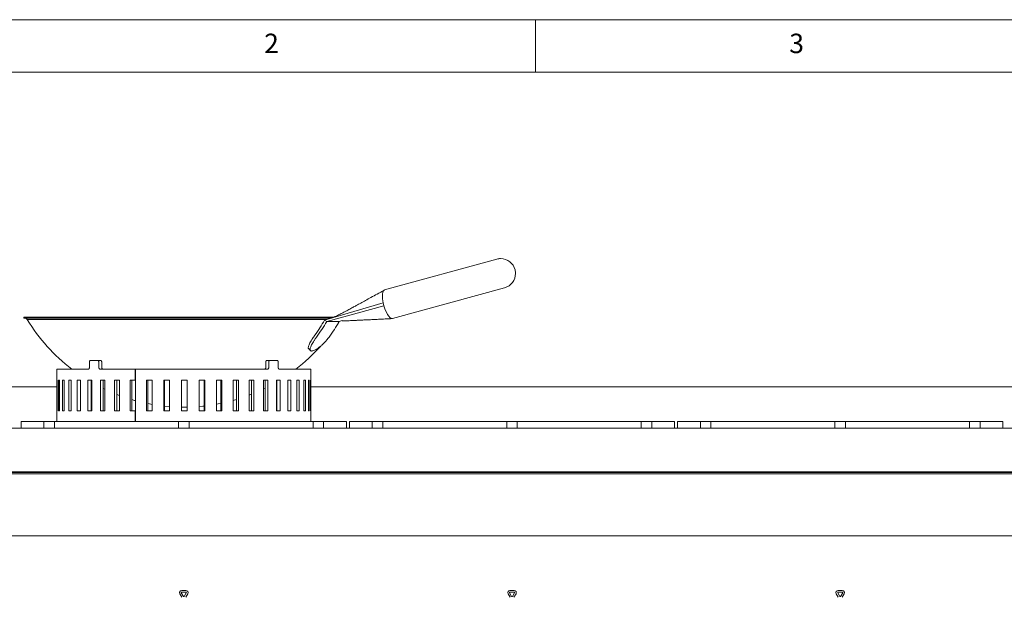
# Paper-space layout 'Blatt2' of a CAD drawing. Units: millimetres. Extents: x 5 to 415, y 5 to 292.
# Drawn here: x 61 to 155, y 237 to 292 of the extents above; entities that cross this region are included whole.
import ezdxf

# ---------------------------------------------------------------- set-up
doc = ezdxf.new("R2010")
doc.units = ezdxf.units.MM
doc.styles.add('SLDTEXTSTYLE0', font='TXT', dxfattribs={"width": 0.75})

psp = doc.layouts.new('Blatt2')

# ---------------------------------------------------------------- linework, layer by layer
at = {"color": 7, "linetype": 'Continuous', "lineweight": 0}
for p, q in [((415, 292), (5, 292)), ((110, 292), (110, 287)), ((410, 287), (10, 287))]:
    psp.add_line(p, q, dxfattribs=at)
at = {"color": 7, "linetype": 'Continuous', "lineweight": 15}
for p, q in [((106.31354, 269.20313), (95.6428, 266.26717)), ((96.39977, 263.53682), (107.06518, 266.47132)), ((95.51089, 265.04608), (89.93059, 263.39371)), ((95.58069, 264.75937), (90.13047, 263.262)), ((95.54316, 264.90272), (95.51089, 265.04608)), ((95.58069, 264.75937), (95.54316, 264.90272)), ((61.30133, 263.67248), (61.30133, 263.58914)), ((90.77881, 263.67248), (61.30133, 263.67248)), ((90.57611, 263.58914), (61.30133, 263.58914)), ((90.09318, 263.43798), (61.60219, 263.43798)), ((89.93059, 263.39371), (90.13047, 263.262)), ((90.13047, 263.262), (91.31832, 263.262)), ((91.23045, 263.11293), (91.32495, 263.26075)), ((91.59937, 263.34264), (91.31832, 263.262)), ((88.40957, 260.65519), (88.58085, 260.48385)), ((67.53115, 258.88842), (67.53115, 259.38843)), ((67.6434, 259.55509), (68.30546, 259.55509)), ((68.30546, 259.55509), (68.58446, 259.55509)), ((68.42848, 259.38843), (68.42848, 258.88842)), ((68.70746, 259.38843), (68.70746, 258.88842)), ((84.33026, 258.88842), (84.33026, 259.38843)), ((84.45326, 259.55509), (84.73227, 259.55509)), ((84.60924, 258.88842), (84.60924, 259.38843)), ((84.73227, 259.55509), (85.39432, 259.55509)), ((85.50657, 259.38843), (85.50657, 258.88842)), ((64.43553, 258.72176), (64.43553, 253.72176)), ((64.43553, 258.72176), (67.42061, 258.72176)), ((68.55304, 258.72176), (71.89187, 258.72176)), ((71.89187, 258.72176), (71.89187, 257.68009)), ((71.89187, 258.72176), (71.90782, 258.72176)), ((71.90782, 253.72176), (71.90782, 258.72176)), ((71.90782, 258.72176), (84.48468, 258.72176)), ((85.61712, 258.72176), (88.60219, 258.72176)), ((88.60219, 253.72176), (88.60219, 258.72176)), ((23.39339, 257.02114), (64.43553, 257.02114)), ((64.43715, 257.68009), (64.43715, 254.76343)), ((64.45826, 257.68009), (64.43715, 257.68009)), ((64.45826, 254.76343), (64.45826, 257.68009)), ((64.58222, 257.68009), (64.58222, 254.76343)), ((64.67875, 257.68009), (64.58222, 257.68009)), ((64.67875, 254.76343), (64.67875, 257.68009)), ((64.95962, 257.68009), (64.95962, 254.76343)), ((65.12969, 257.68009), (64.95962, 257.68009)), ((65.12969, 254.76343), (65.12969, 257.68009)), ((65.56201, 257.68009), (65.56201, 254.76343)), ((65.8023, 257.68009), (65.56201, 257.68009)), ((65.8023, 254.76343), (65.8023, 257.68009)), ((66.37767, 257.68009), (66.37767, 254.76343)), ((66.6835, 257.68009), (66.37767, 257.68009)), ((66.6835, 254.76343), (66.6835, 257.68009)), ((67.39071, 257.68009), (67.39071, 254.76343)), ((67.75615, 257.68009), (67.39071, 257.68009)), ((67.70548, 257.68009), (67.70548, 254.76343)), ((67.70548, 257.48329), (67.75615, 257.45391)), ((67.75615, 254.76343), (67.75615, 257.68009)), ((68.58142, 257.68009), (68.58142, 254.76343)), ((68.99933, 257.68009), (68.58142, 257.68009)), ((68.85513, 257.68009), (68.85513, 254.76343)), ((68.99933, 254.76343), (68.99933, 257.68009)), ((69.92663, 257.68009), (69.92663, 254.76343)), ((70.38889, 257.68009), (69.92663, 257.68009)), ((70.15395, 257.68009), (70.15395, 254.76343)), ((70.38889, 254.76343), (70.38889, 257.68009)), ((71.89187, 257.68009), (71.40864, 257.68009)), ((71.40864, 257.68009), (71.40864, 254.76343)), ((71.57665, 257.68009), (71.57665, 254.76343)), ((71.89187, 257.68009), (71.90782, 257.68009)), ((72.97329, 257.68009), (72.97329, 254.76343)), ((73.49656, 257.68009), (72.97329, 257.68009)), ((73.09555, 257.68009), (73.09555, 254.76343)), ((73.49656, 254.76343), (73.49656, 257.68009)), ((74.61544, 257.68009), (74.61544, 254.76343)), ((75.15419, 257.68009), (74.61544, 257.68009)), ((74.68108, 257.68009), (74.68108, 254.76343)), ((75.15419, 254.76343), (75.15419, 257.68009)), ((76.29464, 257.68009), (76.29464, 254.76343)), ((76.83839, 257.68009), (76.29464, 257.68009)), ((76.30238, 257.68009), (76.30238, 254.76343)), ((76.82738, 254.76343), (76.82738, 257.68009)), ((76.83839, 254.76343), (76.83839, 257.68009)), ((77.97821, 257.68009), (77.97821, 254.76343)), ((78.51637, 257.68009), (77.97821, 257.68009)), ((78.44749, 254.76343), (78.44749, 257.68009)), ((78.51637, 254.76343), (78.51637, 257.68009)), ((79.63338, 257.68009), (79.63338, 254.76343)), ((80.15547, 257.68009), (79.63338, 257.68009)), ((80.03007, 254.76343), (80.03007, 257.68009)), ((80.15547, 254.76343), (80.15547, 257.68009)), ((81.22792, 257.68009), (81.22792, 254.76343)), ((81.72378, 257.68009), (81.22792, 257.68009)), ((81.5443, 254.76343), (81.5443, 257.68009)), ((81.72378, 254.76343), (81.72378, 257.68009)), ((82.73081, 257.68009), (82.73081, 254.76343)), ((83.19079, 257.68009), (82.73081, 257.68009)), ((82.96072, 254.76343), (82.96072, 257.68009)), ((83.19079, 254.76343), (83.19079, 257.68009)), ((84.11278, 257.68009), (84.11278, 254.76343)), ((84.52794, 257.68009), (84.11278, 257.68009)), ((84.11278, 256.83628), (84.25176, 256.90389)), ((84.25176, 254.76343), (84.25176, 257.68009)), ((84.52794, 254.76343), (84.52794, 257.68009)), ((85.34695, 257.68009), (85.34695, 254.76343)), ((85.7092, 257.68009), (85.34695, 257.68009)), ((85.34695, 257.49186), (85.39229, 257.51841)), ((85.39229, 254.76343), (85.39229, 257.68009)), ((85.7092, 254.76343), (85.7092, 257.68009)), ((86.40929, 257.68009), (86.40929, 254.76343)), ((86.71157, 257.68009), (86.40929, 257.68009)), ((86.71157, 254.76343), (86.71157, 257.68009)), ((87.27913, 257.68009), (87.27913, 254.76343)), ((87.51556, 257.68009), (87.27913, 257.68009)), ((87.51556, 254.76343), (87.51556, 257.68009)), ((87.93953, 257.68009), (87.93953, 254.76343)), ((88.10552, 257.68009), (87.93953, 257.68009)), ((88.10552, 254.76343), (88.10552, 257.68009)), ((88.37764, 257.68009), (88.37764, 254.76343)), ((88.46995, 257.68009), (88.37764, 257.68009)), ((88.46995, 254.76343), (88.46995, 257.68009)), ((88.58493, 257.68009), (88.58493, 254.76343)), ((88.60176, 257.68009), (88.58493, 257.68009)), ((88.60176, 254.76343), (88.60176, 257.68009)), ((88.60219, 257.02114), (223.39451, 257.02114)), ((68.85513, 256.87006), (68.99933, 256.80071)), ((70.15395, 256.30193), (70.40218, 256.20728)), ((82.73081, 256.24309), (82.96072, 256.33215)), ((76.30238, 255.10599), (76.82738, 255.10737)), ((81.22792, 255.74948), (81.5443, 255.841)), ((64.43715, 254.76343), (64.45826, 254.76343)), ((64.58222, 254.76343), (64.67875, 254.76343)), ((64.95962, 254.76343), (65.12969, 254.76343)), ((65.56201, 254.76343), (65.8023, 254.76343)), ((66.37767, 254.76343), (66.6835, 254.76343)), ((67.39071, 254.76343), (67.75615, 254.76343)), ((68.58142, 254.76343), (68.99933, 254.76343)), ((69.92663, 254.76343), (70.38889, 254.76343)), ((71.40864, 254.76343), (71.89187, 254.76343)), ((71.89187, 254.76343), (71.89187, 253.72176)), ((71.89187, 254.76343), (71.90782, 254.76343)), ((72.97329, 254.76343), (73.49656, 254.76343)), ((74.61544, 254.76343), (75.15419, 254.76343)), ((76.29464, 254.76343), (76.83839, 254.76343)), ((77.97821, 254.76343), (78.51637, 254.76343)), ((79.63338, 254.76343), (80.15547, 254.76343)), ((81.22792, 254.76343), (81.72378, 254.76343)), ((82.73081, 254.76343), (83.19079, 254.76343)), ((84.11278, 254.76343), (84.52794, 254.76343)), ((85.34695, 254.76343), (85.7092, 254.76343)), ((86.40929, 254.76343), (86.71157, 254.76343)), ((87.27913, 254.76343), (87.51556, 254.76343)), ((87.93953, 254.76343), (88.10552, 254.76343)), ((88.37764, 254.76343), (88.46995, 254.76343)), ((88.58493, 254.76343), (88.60176, 254.76343)), ((61.0397, 253.09673), (61.0397, 253.72176)), ((61.0397, 253.72176), (61.20636, 253.72176)), ((61.20636, 253.72176), (63.03969, 253.72176)), ((63.03969, 253.72176), (63.20636, 253.72176)), ((63.20636, 253.09673), (63.20636, 253.72176)), ((63.20636, 253.72176), (63.37303, 253.72176)), ((63.37303, 253.72176), (64.0397, 253.72176)), ((64.0397, 253.72176), (64.20636, 253.72176)), ((64.20636, 253.72176), (64.20636, 253.09673)), ((64.20636, 253.72176), (64.37303, 253.72176)), ((64.37303, 253.72176), (75.85219, 253.72176)), ((75.85219, 253.72176), (76.01886, 253.72176)), ((76.01886, 253.09673), (76.01886, 253.72176)), ((76.01886, 253.72176), (76.18553, 253.72176)), ((76.18553, 253.72176), (76.8522, 253.72176)), ((76.8522, 253.72176), (77.01886, 253.72176)), ((77.01886, 253.72176), (77.01886, 253.09673)), ((77.01886, 253.72176), (77.18553, 253.72176)), ((77.18553, 253.72176), (88.66469, 253.72176)), ((88.66469, 253.72176), (88.83136, 253.72176)), ((88.83136, 253.09673), (88.83136, 253.72176)), ((88.83136, 253.72176), (88.99803, 253.72176)), ((88.99803, 253.72176), (89.66469, 253.72176)), ((89.66469, 253.72176), (89.83136, 253.72176)), ((89.83136, 253.72176), (89.83136, 253.09673)), ((89.83136, 253.72176), (89.99803, 253.72176)), ((89.99803, 253.72176), (91.83136, 253.72176)), ((91.83136, 253.72176), (91.99803, 253.72176)), ((91.99803, 253.72176), (91.99803, 253.09673)), ((92.2897, 253.09673), (92.2897, 253.72176)), ((92.2897, 253.72176), (92.45636, 253.72176)), ((92.45636, 253.72176), (94.28969, 253.72176)), ((94.28969, 253.72176), (94.45636, 253.72176)), ((94.45636, 253.09673), (94.45636, 253.72176)), ((94.45636, 253.72176), (94.62303, 253.72176)), ((94.62303, 253.72176), (95.2897, 253.72176)), ((95.2897, 253.72176), (95.45636, 253.72176)), ((95.45636, 253.72176), (95.45636, 253.09673)), ((95.45636, 253.72176), (95.62303, 253.72176)), ((95.62303, 253.72176), (107.1022, 253.72176)), ((107.1022, 253.72176), (107.26886, 253.72176)), ((107.26886, 253.09673), (107.26886, 253.72176)), ((107.26886, 253.72176), (107.43553, 253.72176)), ((107.43553, 253.72176), (108.1022, 253.72176)), ((108.1022, 253.72176), (108.26886, 253.72176)), ((108.26886, 253.72176), (108.26886, 253.09673)), ((108.26886, 253.72176), (108.43553, 253.72176)), ((108.43553, 253.72176), (119.9147, 253.72176)), ((119.9147, 253.72176), (120.08136, 253.72176)), ((120.08136, 253.09673), (120.08136, 253.72176)), ((120.08136, 253.72176), (120.24803, 253.72176)), ((120.24803, 253.72176), (120.9147, 253.72176)), ((120.9147, 253.72176), (121.08136, 253.72176)), ((121.08136, 253.72176), (121.08136, 253.09673)), ((121.08136, 253.72176), (121.24803, 253.72176)), ((121.24803, 253.72176), (123.08136, 253.72176)), ((123.08136, 253.72176), (123.24803, 253.72176)), ((123.24803, 253.72176), (123.24803, 253.09673)), ((123.5397, 253.09673), (123.5397, 253.72176)), ((123.5397, 253.72176), (123.70636, 253.72176)), ((123.70636, 253.72176), (125.5397, 253.72176)), ((125.5397, 253.72176), (125.70636, 253.72176)), ((125.70636, 253.09673), (125.70636, 253.72176)), ((125.70636, 253.72176), (125.87303, 253.72176)), ((125.87303, 253.72176), (126.5397, 253.72176)), ((126.5397, 253.72176), (126.70636, 253.72176)), ((126.70636, 253.72176), (126.70636, 253.09673)), ((126.70636, 253.72176), (126.87303, 253.72176)), ((126.87303, 253.72176), (138.3522, 253.72176)), ((138.3522, 253.72176), (138.51886, 253.72176)), ((138.51886, 253.09673), (138.51886, 253.72176)), ((138.51886, 253.72176), (138.68553, 253.72176)), ((138.68553, 253.72176), (139.3522, 253.72176)), ((139.3522, 253.72176), (139.51886, 253.72176)), ((139.51886, 253.72176), (139.51886, 253.09673)), ((139.51886, 253.72176), (139.68553, 253.72176)), ((139.68553, 253.72176), (151.16469, 253.72176)), ((151.16469, 253.72176), (151.33136, 253.72176)), ((151.33136, 253.09673), (151.33136, 253.72176)), ((151.33136, 253.72176), (151.49803, 253.72176)), ((151.49803, 253.72176), (152.16469, 253.72176)), ((152.16469, 253.72176), (152.33136, 253.72176)), ((152.33136, 253.72176), (152.33136, 253.09673)), ((152.33136, 253.72176), (152.49803, 253.72176)), ((152.49803, 253.72176), (154.33136, 253.72176)), ((154.33136, 253.72176), (154.49803, 253.72176)), ((154.49803, 253.72176), (154.49803, 253.09673)), ((23.89422, 253.09673), (222.89368, 253.09673)), ((24.09967, 248.93006), (222.68824, 248.93006)), ((27.9775, 248.87867), (218.81083, 248.87867)), ((27.9775, 248.75367), (218.81083, 248.75367)), ((72.90805, 248.87867), (72.90805, 248.93006)), ((72.99139, 248.93006), (72.99139, 248.87867)), ((73.24138, 248.93006), (73.24138, 248.87867)), ((73.32471, 248.93006), (73.32471, 248.87867)), ((93.01916, 248.87867), (93.01916, 248.93006)), ((93.10249, 248.93006), (93.10249, 248.87867)), ((93.35249, 248.93006), (93.35249, 248.87867)), ((93.43583, 248.93006), (93.43583, 248.87867)), ((113.13027, 248.87867), (113.13027, 248.93006)), ((113.21361, 248.93006), (113.21361, 248.87867)), ((113.46361, 248.93006), (113.46361, 248.87867)), ((113.54694, 248.93006), (113.54694, 248.87867)), ((133.24138, 248.87867), (133.24138, 248.93006)), ((133.32472, 248.93006), (133.32472, 248.87867)), ((133.57472, 248.93006), (133.57472, 248.87867)), ((133.65805, 248.93006), (133.65805, 248.87867)), ((153.35249, 248.87867), (153.35249, 248.93006)), ((153.43583, 248.93006), (153.43583, 248.87867)), ((153.68583, 248.93006), (153.68583, 248.87867)), ((153.76916, 248.93006), (153.76916, 248.87867)), ((218.81083, 242.84673), (27.9775, 242.84673)), ((76.13858, 237.33925), (76.33874, 236.99256)), ((76.28292, 237.42258), (76.48307, 237.07589)), ((76.71932, 237.65175), (76.319, 237.65175)), ((76.71932, 237.48508), (76.319, 237.48508)), ((76.55525, 237.07589), (76.7554, 237.42258)), ((76.69958, 236.99256), (76.89974, 237.33925)), ((107.38858, 237.33925), (107.58874, 236.99256)), ((107.53292, 237.42258), (107.73308, 237.07589)), ((107.96932, 237.65175), (107.569, 237.65175)), ((107.96932, 237.48508), (107.569, 237.48508)), ((107.80524, 237.07589), (108.0054, 237.42258)), ((107.94958, 236.99256), (108.14974, 237.33925)), ((138.63858, 237.33925), (138.83874, 236.99256)), ((138.78292, 237.42258), (138.98308, 237.07589)), ((139.21932, 237.65175), (138.819, 237.65175)), ((139.21932, 237.48508), (138.819, 237.48508)), ((139.05524, 237.07589), (139.2554, 237.42258)), ((139.19958, 236.99256), (139.39974, 237.33925))]:
    psp.add_line(p, q, dxfattribs=at)
at = {"color": 7, "linetype": 'Continuous', "lineweight": 15, "flags": 128}
for points in [[(95.51089, 265.04608), (95.45198, 265.42757), (95.43869, 265.66468), (95.44788, 265.8725), (95.47922, 266.04307), (95.53149, 266.1698), (95.60268, 266.24785), (95.64995, 266.2621)], [(96.35784, 263.53124), (96.25763, 263.5576), (96.14843, 263.63564), (96.03445, 263.76238), (95.92007, 263.93294), (95.80968, 264.14077), (95.70753, 264.37788), (95.64014, 264.56513), (95.58069, 264.75937)], [(71.57386, 255.81712), (71.84094, 255.74082), (71.90782, 255.72243)], [(73.09555, 255.44241), (73.25963, 255.41053), (73.49656, 255.36734)], [(74.68108, 255.20132), (74.70084, 255.19925), (75.15419, 255.15789)], [(77.97821, 255.16555), (78.33688, 255.19925), (78.44749, 255.21115)], [(79.63338, 255.38375), (79.7781, 255.41053), (80.03007, 255.46016)]]:
    psp.add_lwpolyline(points, dxfattribs=at)
at = {"color": 7, "linetype": 'Continuous', "lineweight": 15}
for centre, radius, start, end in [((106.68936, 267.83722), 1.41667, 90, 105.3838184), ((106.68936, 267.83722), 1.41667, 13.6825142, 90), ((106.68936, 267.83722), 1.41667, 359.5394765, 13.6825142), ((106.68936, 267.83722), 1.41667, 285.3838184, 359.5394765), ((61.30133, 263.21414), 0.375, 36.6490316, 90), ((76.51886, 272.62173), 17.51708, 211.619377, 232.5147104), ((74.73284, 272.25125), 17.59056, 324.1633873, 329.7655471), ((74.71678, 272.24536), 17.84048, 324.0842901, 329.7656506), ((75.90463, 272.24536), 17.84048, 324.0842901, 329.7656506), ((76.51886, 272.62173), 17.51708, 307.4852896, 318.0978009), ((76.319, 237.44341), 0.20833, 90, 210), ((76.319, 237.44341), 0.04167, 90, 210), ((76.71932, 237.44341), 0.20833, 330, 90), ((76.71932, 237.44341), 0.04167, 330, 90), ((107.569, 237.44341), 0.20833, 90, 210), ((107.569, 237.44341), 0.04167, 90, 210), ((107.96932, 237.44341), 0.20833, 330, 90), ((107.96932, 237.44341), 0.04167, 330, 90), ((138.819, 237.44341), 0.20833, 90, 210), ((138.819, 237.44341), 0.04167, 90, 210), ((139.21932, 237.44341), 0.20833, 330, 90), ((139.21932, 237.44341), 0.04167, 330, 90), ((76.51916, 237.09673), 0.04167, 210, 330), ((107.76916, 237.09673), 0.04167, 210, 330), ((139.01916, 237.09673), 0.04167, 210, 330)]:
    psp.add_arc(centre, radius, start, end, dxfattribs=at)
for points, knots in [([(95.61415, 266.25471), (95.38646, 266.12847), (94.96071, 265.89242), (94.36465, 265.56269), (93.84266, 265.27467), (93.37684, 265.01854), (92.96886, 264.79526), (92.59416, 264.59138), (92.22304, 264.39117), (91.85709, 264.19606), (91.49048, 264.00579), (91.17839, 263.84951), (90.88925, 263.7157), (90.6209, 263.60358), (90.44048, 263.54635), (90.34627, 263.51647)], [0, 0, 0, 0, 0.13080987, 0.24459409, 0.34179788, 0.42949864, 0.51016573, 0.57347119, 0.64121384, 0.71496453, 0.77464675, 0.84084515, 0.8895291, 0.94230947, 1, 1, 1, 1]), ([(91.60407, 263.331), (91.60171, 263.32885), (91.59333, 263.32119), (91.6506, 263.31469), (91.77954, 263.31524), (91.92656, 263.32046), (92.14944, 263.33029), (92.49836, 263.34684), (92.91161, 263.36619), (93.30284, 263.3849), (93.67474, 263.40271), (94.08531, 263.42236), (94.55332, 263.44476), (95.09348, 263.47059), (95.70554, 263.49987), (96.13772, 263.52053), (96.36578, 263.53144)], [0, 0, 0, 0, 0.02460315, 0.08757292, 0.14298589, 0.16980662, 0.19715363, 0.28239857, 0.36879181, 0.4354324, 0.5028414, 0.57593451, 0.662149, 0.76156447, 0.87418172, 1, 1, 1, 1]), ([(88.41398, 260.65957), (88.40363, 260.66864), (88.37489, 260.69381), (88.3672, 260.77426), (88.38648, 260.89451), (88.4419, 261.04728), (88.5274, 261.22564), (88.64172, 261.42697), (88.79324, 261.6686), (88.92063, 261.84929), (88.99332, 261.9524)], [0, 0, 0, 0, 0.07141439, 0.19825317, 0.32509249, 0.4518757, 0.57865808, 0.70521929, 0.83178068, 1, 1, 1, 1]), ([(89.16544, 261.78023), (89.11027, 261.70262), (88.99994, 261.54741), (88.85557, 261.32461), (88.73325, 261.11741), (88.63749, 260.93074), (88.5727, 260.77016), (88.54003, 260.63791), (88.5435, 260.53902), (88.58296, 260.4632), (88.6514, 260.45259), (88.6905, 260.44653)], [0, 0, 0, 0, 0.10725509, 0.21450672, 0.32177847, 0.42905042, 0.53604722, 0.64304597, 0.75016271, 0.8572801, 1, 1, 1, 1]), ([(88.6905, 260.44653), (88.72705, 260.45009), (88.80016, 260.45721), (88.94673, 260.51307), (89.11571, 260.60178), (89.30366, 260.72346), (89.50428, 260.87579), (89.71083, 261.05418), (89.91609, 261.25536), (90.13758, 261.49679), (90.27493, 261.67726), (90.35329, 261.78023)], [0, 0, 0, 0, 0.1072871, 0.21457337, 0.32186217, 0.42914989, 0.53639319, 0.64363568, 0.75069466, 0.85775597, 1, 1, 1, 1]), ([(67.53115, 258.88842), (67.52992, 258.86969), (67.52746, 258.83221), (67.50827, 258.78227), (67.48015, 258.74458), (67.4491, 258.72461), (67.4287, 258.72257), (67.42061, 258.72176)], [0, 0, 0, 0, 0.21467769, 0.42938305, 0.6440617, 0.85874109, 1, 1, 1, 1]), ([(67.6434, 259.55509), (67.63071, 259.55325), (67.60532, 259.54957), (67.5717, 259.52083), (67.54641, 259.47855), (67.53305, 259.43169), (67.53169, 259.40072), (67.53115, 259.38843)], [0, 0, 0, 0, 0.21468295, 0.42937168, 0.64405147, 0.85873506, 1, 1, 1, 1]), ([(68.42848, 259.38843), (68.42711, 259.40716), (68.42438, 259.44464), (68.40305, 259.49458), (68.37177, 259.53227), (68.33721, 259.55225), (68.31448, 259.55429), (68.30546, 259.55509)], [0, 0, 0, 0, 0.21467571, 0.42937877, 0.64405614, 0.85874805, 1, 1, 1, 1]), ([(68.55304, 258.72176), (68.53897, 258.7236), (68.51083, 258.72729), (68.47351, 258.75602), (68.44544, 258.79831), (68.4306, 258.84517), (68.42908, 258.87614), (68.42848, 258.88842)], [0, 0, 0, 0, 0.21467948, 0.42938586, 0.64406894, 0.85875203, 1, 1, 1, 1]), ([(68.58446, 259.55509), (68.59822, 259.55325), (68.62573, 259.54957), (68.6626, 259.52083), (68.69051, 259.47855), (68.70535, 259.43169), (68.70686, 259.40072), (68.70746, 259.38843)], [0, 0, 0, 0, 0.21469744, 0.42938194, 0.64405173, 0.85873592, 1, 1, 1, 1]), ([(68.70746, 258.88842), (68.70883, 258.86969), (68.71156, 258.83221), (68.73293, 258.78227), (68.76447, 258.74458), (68.79954, 258.72461), (68.82282, 258.72257), (68.83205, 258.72176)], [0, 0, 0, 0, 0.21467514, 0.42937452, 0.64405606, 0.85873867, 1, 1, 1, 1]), ([(84.20567, 258.72176), (84.21975, 258.7236), (84.24791, 258.72728), (84.28523, 258.75602), (84.31331, 258.79831), (84.32815, 258.84517), (84.32966, 258.87613), (84.33026, 258.88842)], [0, 0, 0, 0, 0.21469061, 0.42937926, 0.64407045, 0.85873437, 1, 1, 1, 1]), ([(84.33026, 259.38843), (84.33163, 259.40716), (84.33437, 259.44464), (84.35569, 259.49458), (84.38698, 259.53227), (84.42152, 259.55225), (84.44424, 259.55429), (84.45326, 259.55509)], [0, 0, 0, 0, 0.214675164, 0.429374255, 0.644055399, 0.858744086, 1, 1, 1, 1]), ([(84.60924, 258.88842), (84.60787, 258.86969), (84.60514, 258.83222), (84.58378, 258.78227), (84.55224, 258.74458), (84.51718, 258.72461), (84.49391, 258.72257), (84.48468, 258.72176)], [0, 0, 0, 0, 0.21467863, 0.42937343, 0.64406617, 0.85874146, 1, 1, 1, 1]), ([(84.73227, 259.55509), (84.71851, 259.55325), (84.69099, 259.54957), (84.65411, 259.52083), (84.62619, 259.47855), (84.61136, 259.43169), (84.60984, 259.40072), (84.60924, 259.38843)], [0, 0, 0, 0, 0.2146881, 0.42938104, 0.64405242, 0.85873466, 1, 1, 1, 1]), ([(85.50657, 259.38843), (85.50534, 259.40716), (85.50288, 259.44464), (85.48365, 259.49458), (85.45525, 259.53227), (85.42365, 259.55225), (85.40265, 259.55429), (85.39432, 259.55509)], [0, 0, 0, 0, 0.21467704, 0.4293783, 0.64406555, 0.85874536, 1, 1, 1, 1]), ([(85.61712, 258.72176), (85.60477, 258.7236), (85.58007, 258.72728), (85.54692, 258.75602), (85.52182, 258.79831), (85.50848, 258.84517), (85.50711, 258.87614), (85.50657, 258.88842)], [0, 0, 0, 0, 0.21468729, 0.42938473, 0.64406722, 0.85875287, 1, 1, 1, 1])]:
    psp.add_open_spline(points, degree=3, knots=knots, dxfattribs=at)

# ---------------------------------------------------------------- texts
at = {"color": 7, "linetype": 'Continuous', "lineweight": 0, "char_height": 1.85208, "attachment_point": 1, "style": 'SLDTEXTSTYLE0'}
for s, insert in [('2', (84.16667, 290.66802)), ('2', (84.16667, 290.66802)), ('3', (134.16667, 290.66802)), ('3', (134.16667, 290.66802))]:
    psp.add_mtext(s, dxfattribs=dict(at, insert=insert))

doc.saveas('drawing.dxf')
